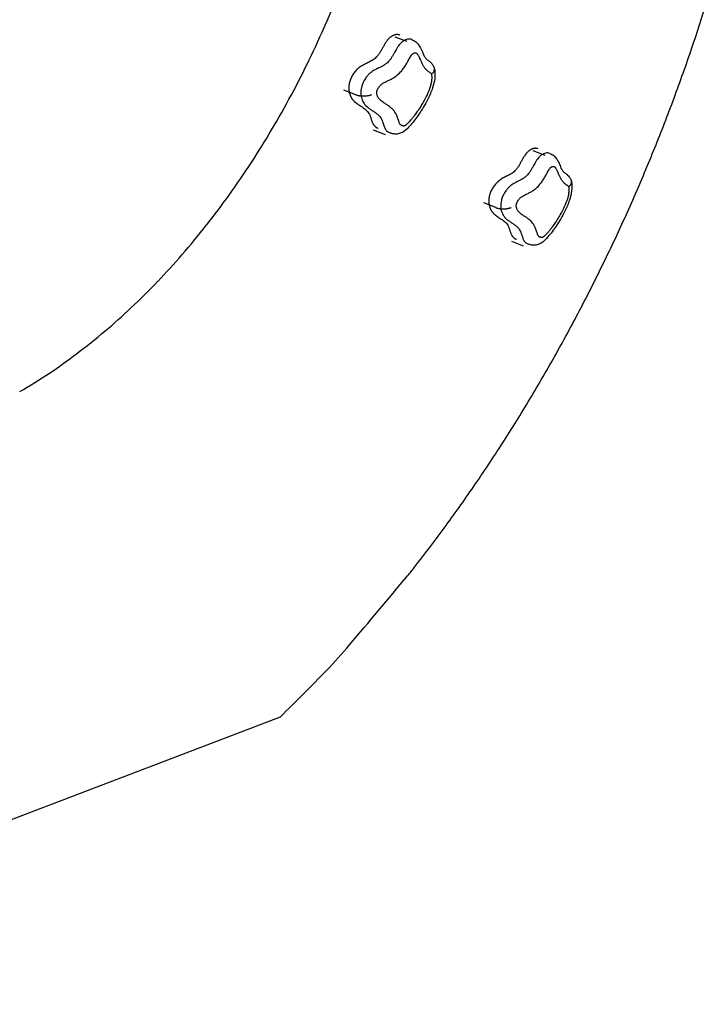
# Model space of a CAD drawing. Units: millimetres. Extents: x 0 to 291, y 0 to 204.
# Drawn here: x 51 to 66, y 112 to 134 of the extents above; entities that cross this region are included whole.
import ezdxf

# ---------------------------------------------------------------- set-up
doc = ezdxf.new("R2010")
doc.units = ezdxf.units.MM
doc.layers.add('Visible_(ISO)', color=7, linetype='Continuous')
doc.layers.add('Visible_Narrow_(ISO)', color=7, linetype='Continuous')

# ---------------------------------------------------------------- blocks, each defined once
blk = doc.blocks.new('SE5')
at = {"layer": 'Visible_(ISO)', "color": 7, "linetype": 'Continuous'}
for centre, radius, start, end in [((37.742, 142.994), 21.823, 336.5077, 338.8409), ((37.238, 143.214), 22.373, 334.2033, 336.5077), ((38.729, 142.493), 20.717, 331.7883, 334.2033), ((37.92, 142.926), 21.634, 329.4251, 331.7883), ((39.972, 141.714), 19.251, 326.8873, 329.4251), ((38.955, 142.377), 20.465, 324.4259, 326.8873), ((41.343, 140.67), 17.53, 321.7197, 324.4259), ((40.23, 141.548), 18.947, 319.1168, 321.7197), ((42.71, 139.401), 15.667, 316.192, 319.1168), ((41.615, 140.452), 17.185, 313.3994, 316.192), ((43.952, 137.98), 13.783, 310.2009, 313.3994), ((42.975, 139.136), 15.296, 307.1649, 310.2009), ((44.975, 136.498), 11.987, 303.6359, 307.1649), ((44.19, 137.677), 13.403, 300.2986, 303.6359)]:
    blk.add_arc(centre, radius, start, end, dxfattribs=at)
blk = doc.blocks.new('SE4')
at = {"layer": 'Visible_(ISO)'}
blk.add_blockref('SE5', (0, 0), dxfattribs=at)
blk = doc.blocks.new('SE9')
at = {"layer": 'Visible_(ISO)', "color": 7, "linetype": 'Continuous'}
for centre, radius, start, end in [((26.651, 147.032), 41.417, 340.8715, 342.5105), ((26.583, 147.056), 41.489, 339.2339, 340.8715), ((27.175, 146.831), 40.856, 337.5806, 339.2339), ((26.695, 147.029), 41.375, 335.9379, 337.5806), ((28.057, 146.421), 39.884, 334.2571, 335.9379), ((27.203, 146.832), 40.831, 332.596, 334.2571), ((29.242, 145.775), 38.535, 330.8739, 332.596), ((28.071, 146.428), 39.875, 329.1809, 330.8739), ((30.666, 144.88), 36.854, 327.4026, 329.1809), ((29.245, 145.788), 38.54, 325.6636, 327.4026), ((32.254, 143.733), 34.896, 323.8133, 325.6636), ((30.662, 144.898), 36.869, 322.0131, 323.8133), ((53.861, 126.781), 7.434, 320.0737, 322.0131), ((-300.606, 423.438), 469.66, 319.82975, 320.07374), ((49.164, 128.17), 11.924, 316.1491, 319.8298), ((27, 149.463), 42.658, 314.2035, 316.1491)]:
    blk.add_arc(centre, radius, start, end, dxfattribs=at)
blk = doc.blocks.new('SE8')
at = {"layer": 'Visible_(ISO)'}
blk.add_blockref('SE9', (0, 0), dxfattribs=at)
blk = doc.blocks.new('SE49')
at = {"layer": 'Visible_Narrow_(ISO)', "color": 7, "linetype": 'Continuous'}
for centre, radius, start, end in [((58.589, 133.162), 0.492, 249.343, 251.7695), ((58.476, 132.82), 0.132, 251.7695, 256.4578), ((59.47, 136.946), 4.376, 256.4578, 256.8465), ((58.501, 132.798), 0.116, 256.8465, 259.2365), ((58.582, 133.226), 0.551, 259.2365, 261.2051), ((58.573, 133.167), 0.492, 261.2051, 263.2885), ((58.587, 133.284), 0.609, 263.2885, 265.1248), ((58.583, 133.245), 0.57, 265.1248, 267.023), ((58.587, 133.307), 0.632, 267.023, 268.8079), ((58.586, 133.294), 0.619, 268.8079, 270.6118), ((58.586, 133.292), 0.617, 270.6118, 272.4185), ((58.586, 133.307), 0.632, 272.4185, 274.2042), ((58.59, 133.241), 0.567, 274.2042, 276.1092), ((58.586, 133.282), 0.607, 276.1092, 277.9499), ((58.603, 133.163), 0.488, 277.9499, 280.0451), ((58.592, 133.222), 0.548, 280.0451, 282.0225), ((58.682, 132.799), 0.115, 282.0225, 284.4314), ((57.642, 136.841), 4.289, 284.4314, 284.8263), ((58.706, 132.821), 0.13, 284.8263, 289.5529), ((58.587, 133.156), 0.486, 289.5529, 291.9991)]:
    blk.add_arc(centre, radius, start, end, dxfattribs=at)
blk = doc.blocks.new('SE48')
at = {"layer": 'Visible_Narrow_(ISO)'}
blk.add_blockref('SE49', (0, 0), dxfattribs=at)
blk = doc.blocks.new('SE57')
at = {"layer": 'Visible_Narrow_(ISO)', "color": 7, "linetype": 'Continuous'}
for centre, radius, start, end in [((61.697, 130.647), 0.486, 248.8731, 251.3159), ((61.583, 130.311), 0.131, 251.3159, 256.0194), ((62.585, 134.336), 4.279, 256.0194, 256.4127), ((61.607, 130.287), 0.114, 256.4127, 258.8207), ((61.687, 130.696), 0.53, 258.8207, 260.8318), ((61.679, 130.644), 0.478, 260.8318, 262.9502), ((61.692, 130.745), 0.58, 262.9502, 264.8396), ((61.689, 130.712), 0.547, 264.8396, 266.7849), ((61.691, 130.762), 0.596, 266.7849, 268.6334), ((61.691, 130.742), 0.577, 270.4949, 272.3771), ((61.691, 130.76), 0.595, 272.3771, 274.2313), ((61.696, 130.691), 0.525, 274.2313, 276.2268), ((61.691, 130.731), 0.566, 276.2268, 278.1493), ((61.708, 130.615), 0.449, 278.1493, 280.3549), ((61.698, 130.672), 0.506, 280.3549, 282.4314), ((61.783, 130.285), 0.11, 282.4314, 284.9786), ((60.855, 133.754), 3.701, 284.9786, 285.418), ((61.807, 130.301), 0.12, 285.418, 290.4003), ((61.694, 130.604), 0.443, 290.4003, 292.9874), ((61.691, 130.753), 0.588, 268.6334, 270.4949)]:
    blk.add_arc(centre, radius, start, end, dxfattribs=at)
blk = doc.blocks.new('SE56')
at = {"layer": 'Visible_Narrow_(ISO)'}
blk.add_blockref('SE57', (0, 0), dxfattribs=at)

msp = doc.modelspace()

# ---------------------------------------------------------------- linework, layer by layer
at = {"layer": 'Visible_(ISO)', "color": 7, "linetype": 'Continuous'}
for p, q in [((59.28156, 133.99029), (59.54894, 133.88978)), ((58.80093, 131.91962), (59.067, 131.81546)), ((62.34865, 131.46384), (62.61472, 131.36136)), ((61.86973, 129.45182), (62.13454, 129.34589)), ((40.0363, 112.49243), (56.74148, 118.88259))]:
    msp.add_line(p, q, dxfattribs=at)
for points, degree, knots in [([(59.39245, 134.02758), (59.35388, 134.04208), (59.25108, 134.04453), (59.05296, 133.9314), (58.92056, 133.42308), (58.49173, 133.41045), (58.28888, 133.09392), (58.25819, 132.91968), (58.25979, 132.84255)], 4, [0, 0, 0, 0, 0, 0.15317803, 0.36488353, 0.57658902, 0.78829451, 1, 1, 1, 1, 1]), ([(59.65983, 133.92707), (59.69115, 133.9153), (59.72085, 133.89803), (59.77196, 133.85651), (59.79398, 133.83191), (59.83092, 133.78025), (59.84605, 133.75288), (59.87794, 133.68855), (59.89326, 133.65147), (59.92055, 133.5893), (59.93293, 133.56273), (59.95785, 133.51871), (59.96804, 133.50649), (59.9841, 133.49207), (59.99013, 133.48739), (60.00692, 133.47586), (60.01536, 133.47033), (60.034, 133.45755), (60.04404, 133.45041), (60.06436, 133.43424), (60.07479, 133.42504), (60.09817, 133.40127), (60.1107, 133.38578), (60.13527, 133.34751), (60.14611, 133.32349), (60.1558, 133.29232), (60.15769, 133.28545), (60.15937, 133.27857)], 3, [0, 0, 0, 0, 0.0933104, 0.0933104, 0.18526033, 0.18526033, 0.28097574, 0.28097574, 0.41712361, 0.41712361, 0.53108345, 0.53108345, 0.66983333, 0.66983333, 0.73659241, 0.73659241, 0.77836053, 0.77836053, 0.816005, 0.816005, 0.85488179, 0.85488179, 0.90896538, 0.90896538, 0.98006942, 0.98006942, 1, 1, 1, 1]), ([(60.16027, 133.2743), (60.17233, 133.20738), (60.17409, 133.13589), (60.15868, 132.99412), (60.14166, 132.9224), (60.0915, 132.76765), (60.05536, 132.68437), (59.95609, 132.48622), (59.88779, 132.37347), (59.75715, 132.18161), (59.69588, 132.09958), (59.58208, 131.97102), (59.53307, 131.91952), (59.45732, 131.86986), (59.44176, 131.86102), (59.39695, 131.84065), (59.36557, 131.83209), (59.30616, 131.82623), (59.27756, 131.82769), (59.22524, 131.83666), (59.20092, 131.84374), (59.17789, 131.85275)], 3, [0, 0, 0, 0, 0.11072574, 0.11072574, 0.22216625, 0.22216625, 0.35932207, 0.35932207, 0.56254238, 0.56254238, 0.72470312, 0.72470312, 0.84012726, 0.84012726, 0.86773663, 0.86773663, 0.91594292, 0.91594292, 0.95927574, 0.95927574, 1, 1, 1, 1]), ([(60.09524, 133.15887), (60.09533, 133.15894), (60.09542, 133.15901), (60.10669, 133.16747), (60.11664, 133.17621), (60.1338, 133.19424), (60.14095, 133.20348), (60.1575, 133.23097), (60.16248, 133.24924), (60.16094, 133.27071), (60.16032, 133.27468), (60.15937, 133.27857)], 3, [0, 0, 0, 0, 0.001855697, 0.001855697, 0.229150956, 0.229150956, 0.456295876, 0.456295876, 0.897781121, 0.897781121, 1, 1, 1, 1]), ([(58.25979, 132.84255), (58.2614, 132.76545), (58.29845, 132.63128), (58.40021, 132.49432), (58.77221, 132.34025), (58.74593, 132.07809), (58.83982, 131.99008), (58.89932, 131.96181), (58.91182, 131.95691)], 4, [0, 0, 0, 0, 0, 0.234723952, 0.469447904, 0.704171856, 0.938895808, 1, 1, 1, 1, 1]), ([(62.45954, 131.50114), (62.42242, 131.51544), (62.32387, 131.51717), (62.13262, 131.405), (62.0023, 130.90879), (61.59259, 130.88981), (61.39669, 130.57992), (61.3662, 130.41061), (61.36721, 130.3359)], 4, [0, 0, 0, 0, 0, 0.15525846, 0.36644385, 0.57762923, 0.78881462, 1, 1, 1, 1, 1]), ([(62.72561, 131.39866), (62.75585, 131.38701), (62.78449, 131.37007), (62.83368, 131.32956), (62.85484, 131.30564), (62.89002, 131.25581), (62.9043, 131.22963), (62.93387, 131.16905), (62.94787, 131.1346), (62.97272, 131.07639), (62.98391, 131.05135), (63.00758, 131.0071), (63.01734, 130.99506), (63.03041, 130.98297), (63.03474, 130.97946), (63.04547, 130.97192), (63.04904, 130.9695), (63.0569, 130.96425), (63.06107, 130.96149), (63.07318, 130.95333), (63.08195, 130.94728), (63.10008, 130.93356), (63.10958, 130.92575), (63.13095, 130.9058), (63.14266, 130.89294), (63.16709, 130.86025), (63.17881, 130.83922), (63.1934, 130.80279), (63.198, 130.78771), (63.20153, 130.77266)], 3, [0, 0, 0, 0, 0.09217964, 0.09217964, 0.18300627, 0.18300627, 0.27671484, 0.27671484, 0.40728746, 0.40728746, 0.51773207, 0.51773207, 0.66238628, 0.66238628, 0.72478229, 0.72478229, 0.74910713, 0.74910713, 0.77023633, 0.77023633, 0.80507172, 0.80507172, 0.84073449, 0.84073449, 0.88914616, 0.88914616, 0.95548854, 0.95548854, 1, 1, 1, 1]), ([(63.20243, 130.7682), (63.21359, 130.703), (63.21468, 130.63336), (63.19865, 130.49509), (63.18163, 130.42505), (63.132, 130.2737), (63.0965, 130.19212), (62.99917, 129.99751), (62.93239, 129.8865), (62.805, 129.69791), (62.74546, 129.61741), (62.6357, 129.49274), (62.58912, 129.44331), (62.5037, 129.38846), (62.47369, 129.37444), (62.41556, 129.35956), (62.38725, 129.35683), (62.33214, 129.35904), (62.30489, 129.36396), (62.26782, 129.37482), (62.2565, 129.37876), (62.24543, 129.38318)], 3, [0, 0, 0, 0, 0.11092093, 0.11092093, 0.22278785, 0.22278785, 0.36065739, 0.36065739, 0.56556063, 0.56556063, 0.7283866, 0.7283866, 0.84165955, 0.84165955, 0.8921403, 0.8921403, 0.93567399, 0.93567399, 0.97986972, 0.97986972, 1, 1, 1, 1]), ([(63.14158, 130.65583), (63.14167, 130.6559), (63.14176, 130.65597), (63.15257, 130.66434), (63.1621, 130.67301), (63.1784, 130.69092), (63.18515, 130.70011), (63.20056, 130.72749), (63.20489, 130.74574), (63.20279, 130.76638), (63.20226, 130.76954), (63.20153, 130.77266)], 3, [0, 0, 0, 0, 0.00189581, 0.00189581, 0.23410475, 0.23410475, 0.46616009, 0.46616009, 0.91718938, 0.91718938, 1, 1, 1, 1]), ([(61.36721, 130.3359), (61.36821, 130.26121), (61.40269, 130.13178), (61.49896, 130.00065), (61.85324, 129.85713), (61.82652, 129.60411), (61.914, 129.52021), (61.9696, 129.49353), (61.98062, 129.48912)], 4, [0, 0, 0, 0, 0, 0.23575505, 0.4715101, 0.70726515, 0.9430202, 1, 1, 1, 1, 1])]:
    msp.add_open_spline(points, degree=degree, knots=knots, dxfattribs=at)
at = {"layer": 'Visible_Narrow_(ISO)', "color": 7, "linetype": 'Continuous'}
for p, q in [((58.41542, 132.70209), (58.1489, 132.80525)), ((61.52162, 130.19355), (61.25632, 130.2986))]:
    msp.add_line(p, q, dxfattribs=at)
for points, knots in [([(59.65983, 133.92707), (59.64603, 133.93224), (59.63152, 133.93546), (59.59983, 133.93834), (59.58261, 133.93734), (59.54966, 133.93124), (59.53396, 133.92663), (59.50762, 133.91559), (59.4976, 133.91073), (59.4762, 133.89841), (59.46461, 133.89076), (59.44323, 133.8743), (59.43353, 133.86587), (59.41551, 133.84867), (59.40728, 133.83995), (59.38575, 133.81563), (59.37481, 133.80129), (59.3492, 133.76581), (59.33731, 133.74683), (59.31548, 133.71078), (59.30598, 133.69405), (59.28863, 133.663), (59.28082, 133.64871), (59.26028, 133.61125), (59.24866, 133.59026), (59.22471, 133.54931), (59.21253, 133.5299), (59.18815, 133.49439), (59.17599, 133.47831), (59.14292, 133.43899), (59.12148, 133.41781), (59.08159, 133.3854), (59.06422, 133.37311), (59.02871, 133.35116), (59.01093, 133.34138), (58.97224, 133.32186), (58.95125, 133.31209), (58.91037, 133.29288), (58.89157, 133.28399), (58.85165, 133.26351), (58.83065, 133.2521), (58.79308, 133.22846), (58.77773, 133.21807), (58.74394, 133.19237), (58.7253, 133.17671), (58.68908, 133.14107), (58.67171, 133.12186), (58.6361, 133.07619), (58.61836, 133.0498), (58.59059, 133.00016), (58.57988, 132.97863), (58.55879, 132.92827), (58.54847, 132.89873), (58.53535, 132.84421), (58.53132, 132.8215), (58.52663, 132.77798), (58.52594, 132.75739), (58.52631, 132.73938)], [0, 0, 0, 0, 0.01574642, 0.01574642, 0.03461282, 0.03461282, 0.05144259, 0.05144259, 0.06121552, 0.06121552, 0.07098845, 0.07098845, 0.07951932, 0.07951932, 0.08854181, 0.08854181, 0.10609517, 0.10609517, 0.13623691, 0.13623691, 0.1683277, 0.1683277, 0.20041848, 0.20041848, 0.25835022, 0.25835022, 0.32498322, 0.32498322, 0.39161755, 0.39161755, 0.50124413, 0.50124413, 0.57745488, 0.57745488, 0.64431817, 0.64431817, 0.71002931, 0.71002931, 0.75931438, 0.75931438, 0.80659966, 0.80659966, 0.83638613, 0.83638613, 0.86830721, 0.86830721, 0.89590307, 0.89590307, 0.92687302, 0.92687302, 0.94760861, 0.94760861, 0.97065964, 0.97065964, 0.98532982, 0.98532982, 1, 1, 1, 1]), ([(58.88012, 132.74317), (58.87999, 132.74978), (58.88025, 132.75652), (58.88173, 132.77023), (58.88297, 132.77723), (58.88727, 132.79506), (58.89092, 132.80577), (58.89921, 132.82556), (58.90371, 132.83469), (58.9159, 132.8565), (58.92409, 132.86878), (58.94078, 132.89022), (58.94915, 132.89955), (58.96784, 132.91798), (58.97825, 132.92684), (58.99873, 132.94246), (59.00878, 132.94933), (59.03493, 132.96584), (59.05114, 132.97477), (59.08436, 132.99188), (59.10138, 132.99999), (59.14113, 133.01875), (59.16386, 133.02935), (59.2095, 133.05246), (59.23239, 133.06502), (59.28082, 133.09505), (59.30628, 133.11298), (59.36689, 133.16237), (59.40141, 133.19645), (59.45308, 133.258), (59.47173, 133.28276), (59.50721, 133.33451), (59.52404, 133.36152), (59.55417, 133.4131), (59.56762, 133.43748), (59.58845, 133.4755), (59.59587, 133.48908), (59.61095, 133.5161), (59.61861, 133.52954), (59.63399, 133.55497), (59.64166, 133.56701), (59.65467, 133.58506), (59.65965, 133.59148), (59.66759, 133.60047), (59.67035, 133.60338), (59.67588, 133.60867), (59.67863, 133.61105), (59.68465, 133.6157), (59.68794, 133.6179), (59.69459, 133.62173), (59.69794, 133.62338), (59.70707, 133.62723), (59.71285, 133.62896), (59.72497, 133.63123), (59.73129, 133.63159), (59.74316, 133.63053), (59.74873, 133.6292), (59.75922, 133.62482), (59.76412, 133.62179), (59.77384, 133.61389), (59.77856, 133.60886), (59.78727, 133.59798), (59.79129, 133.59216), (59.79965, 133.57889), (59.80392, 133.57133), (59.81328, 133.55365), (59.81827, 133.5434), (59.82924, 133.51989), (59.83514, 133.50652), (59.84869, 133.47548), (59.8563, 133.45777), (59.87427, 133.41745), (59.88476, 133.39501), (59.90713, 133.35257), (59.91898, 133.33254), (59.94496, 133.29531), (59.95909, 133.27812), (59.98466, 133.25202), (59.99556, 133.2422), (60.01821, 133.22392), (60.03001, 133.21546), (60.04778, 133.2034), (60.05366, 133.19951), (60.06543, 133.19158), (60.07139, 133.18753), (60.0785, 133.18202), (60.07992, 133.18088), (60.08268, 133.17854), (60.08404, 133.17733), (60.08667, 133.17476), (60.08796, 133.1734), (60.08978, 133.1711), (60.09036, 133.17028), (60.09144, 133.16855), (60.09194, 133.16763), (60.09329, 133.16477), (60.094, 133.16285), (60.09486, 133.16015), (60.09505, 133.15953), (60.09524, 133.15887)], [0, 0, 0, 0, 0.00938411, 0.00938411, 0.01876822, 0.01876822, 0.03351333, 0.03351333, 0.04677733, 0.04677733, 0.06658795, 0.06658795, 0.08424027, 0.08424027, 0.1046593, 0.1046593, 0.1237129, 0.1237129, 0.15395999, 0.15395999, 0.1854863, 0.1854863, 0.22751991, 0.22751991, 0.27029052, 0.27029052, 0.31904045, 0.31904045, 0.38916557, 0.38916557, 0.43178972, 0.43178972, 0.47441303, 0.47441303, 0.51147037, 0.51147037, 0.53199796, 0.53199796, 0.55252556, 0.55252556, 0.5718064, 0.5718064, 0.5830348, 0.5830348, 0.58880625, 0.58880625, 0.59426321, 0.59426321, 0.60051468, 0.60051468, 0.60676616, 0.60676616, 0.61753171, 0.61753171, 0.62960002, 0.62960002, 0.64102226, 0.64102226, 0.65244396, 0.65244396, 0.66547867, 0.66547867, 0.6782936, 0.6782936, 0.69355656, 0.69355656, 0.71307962, 0.71307962, 0.73771849, 0.73771849, 0.7702106, 0.7702106, 0.81273667, 0.81273667, 0.85406158, 0.85406158, 0.8953858, 0.8953858, 0.92398767, 0.92398767, 0.95258954, 0.95258954, 0.96676215, 0.96676215, 0.98093475, 0.98093475, 0.98452621, 0.98452621, 0.98811767, 0.98811767, 0.99170913, 0.99170913, 0.99350486, 0.99350486, 0.99530059, 0.99530059, 0.99894052, 0.99894052, 1, 1, 1, 1]), ([(60.09524, 133.15887), (60.09671, 133.15003), (60.0979, 133.14111), (60.10004, 133.11999), (60.10078, 133.10775), (60.10165, 133.06823), (60.09993, 133.04039), (60.09238, 132.98315), (60.08654, 132.95406), (60.06387, 132.86461), (60.04211, 132.80485), (59.99194, 132.68797), (59.96353, 132.63112), (59.9146, 132.54165), (59.89525, 132.50817), (59.84989, 132.43315), (59.82355, 132.39197), (59.77577, 132.32096), (59.75459, 132.29071), (59.71633, 132.23845), (59.69944, 132.21615), (59.66895, 132.17753), (59.6555, 132.16101), (59.63123, 132.13237), (59.62052, 132.1201), (59.60241, 132.10014), (59.59512, 132.09231), (59.57974, 132.07632), (59.57165, 132.06819), (59.5572, 132.05433), (59.55087, 132.04849), (59.53983, 132.03879), (59.53515, 132.03483), (59.52625, 132.0277), (59.52205, 132.02448), (59.51497, 132.01945), (59.51213, 132.01753), (59.50629, 132.01387), (59.50329, 132.01214), (59.49841, 132.00973), (59.49653, 132.0089), (59.49276, 132.00754), (59.49087, 132.00702), (59.48619, 132.00612), (59.48342, 132.00592), (59.47797, 132.00593), (59.47529, 132.00612), (59.46736, 132.0071), (59.46224, 132.00824), (59.44979, 132.01181), (59.44259, 132.0146), (59.43029, 132.02043), (59.42509, 132.02327), (59.4141, 132.03027), (59.40838, 132.03459), (59.40004, 132.04287), (59.39711, 132.0463), (59.39178, 132.0539), (59.38939, 132.05806), (59.38287, 132.07132), (59.37936, 132.08109), (59.37144, 132.10517), (59.3673, 132.11973), (59.35873, 132.14868), (59.35433, 132.16308), (59.34006, 132.20545), (59.32909, 132.23252), (59.29586, 132.29851), (59.2709, 132.33417), (59.22226, 132.38788), (59.20007, 132.40815), (59.15518, 132.44421), (59.13259, 132.46019), (59.09103, 132.4882), (59.07214, 132.50044), (59.04236, 132.52009), (59.03143, 132.52738), (59.00584, 132.54506), (58.99125, 132.5556), (58.96655, 132.57551), (58.95625, 132.58451), (58.93641, 132.60443), (58.92691, 132.61545), (58.91329, 132.63513), (58.90857, 132.64291), (58.89873, 132.66182), (58.89391, 132.67325), (58.88719, 132.69434), (58.88485, 132.7036), (58.88142, 132.72284), (58.88032, 132.73275), (58.88012, 132.74317)], [0, 0, 0, 0, 0.011207458, 0.011207458, 0.02546729, 0.02546729, 0.057325413, 0.057325413, 0.089183535, 0.089183535, 0.156896746, 0.156896746, 0.225298309, 0.225298309, 0.267245788, 0.267245788, 0.320851295, 0.320851295, 0.3620863, 0.3620863, 0.393805535, 0.393805535, 0.418204947, 0.418204947, 0.436973725, 0.436973725, 0.449409489, 0.449409489, 0.462978976, 0.462978976, 0.473417043, 0.473417043, 0.481010053, 0.481010053, 0.487672412, 0.487672412, 0.492075487, 0.492075487, 0.496662366, 0.496662366, 0.499539362, 0.499539362, 0.502416359, 0.502416359, 0.506728194, 0.506728194, 0.511040029, 0.511040029, 0.519663699, 0.519663699, 0.532325808, 0.532325808, 0.542038865, 0.542038865, 0.553505003, 0.553505003, 0.560415223, 0.560415223, 0.567325444, 0.567325444, 0.581145885, 0.581145885, 0.60092989, 0.60092989, 0.620713896, 0.620713896, 0.660282552, 0.660282552, 0.7247246, 0.7247246, 0.771810677, 0.771810677, 0.816064523, 0.816064523, 0.852382398, 0.852382398, 0.873528169, 0.873528169, 0.902312972, 0.902312972, 0.923835742, 0.923835742, 0.945883638, 0.945883638, 0.958949584, 0.958949584, 0.975874867, 0.975874867, 0.987937213, 0.987937213, 1, 1, 1, 1]), ([(58.52631, 132.73938), (58.52688, 132.71095), (58.52967, 132.68836), (58.53711, 132.64692), (58.54188, 132.62847), (58.55487, 132.58789), (58.56377, 132.5671), (58.58117, 132.53381), (58.58928, 132.52057), (58.61178, 132.48817), (58.62663, 132.47124), (58.65479, 132.44306), (58.66824, 132.43147), (58.69865, 132.40704), (58.71534, 132.3951), (58.74334, 132.37583), (58.75491, 132.36816), (58.78558, 132.348), (58.80416, 132.33601), (58.8433, 132.30972), (58.86329, 132.29557), (58.90091, 132.26548), (58.91833, 132.24948), (58.95466, 132.20951), (58.97167, 132.18501), (58.99439, 132.14009), (59.00188, 132.12187), (59.01278, 132.0897), (59.01634, 132.07814), (59.02442, 132.05101), (59.0287, 132.03572), (59.03997, 132.00161), (59.04563, 131.98481), (59.06121, 131.95323), (59.0678, 131.94165), (59.08288, 131.92025), (59.0911, 131.91075), (59.11192, 131.89015), (59.12386, 131.88151), (59.14414, 131.86863), (59.153, 131.86386), (59.16724, 131.85713), (59.17247, 131.85485), (59.17787, 131.85274)], [0, 0, 0, 0, 0.02548987, 0.02548987, 0.05097881, 0.05097881, 0.08674362, 0.08674362, 0.11435327, 0.11435327, 0.16094267, 0.16094267, 0.20642244, 0.20642244, 0.26724759, 0.26724759, 0.31193072, 0.31193072, 0.38867401, 0.38867401, 0.4821868, 0.4821868, 0.58168438, 0.58168438, 0.71785685, 0.71785685, 0.80146937, 0.80146937, 0.84327495, 0.84327495, 0.88508053, 0.88508053, 0.9142845, 0.9142845, 0.92888648, 0.92888648, 0.94348847, 0.94348847, 0.96771756, 0.96771756, 0.98824222, 0.98824222, 1, 1, 1, 1]), ([(62.72561, 131.39865), (62.71177, 131.40398), (62.69709, 131.40716), (62.66601, 131.40951), (62.64956, 131.40826), (62.61804, 131.40183), (62.60301, 131.39711), (62.57778, 131.386), (62.56818, 131.38113), (62.54765, 131.36886), (62.53653, 131.36126), (62.51599, 131.34497), (62.50667, 131.33665), (62.48934, 131.3197), (62.48141, 131.31111), (62.46068, 131.28721), (62.45014, 131.27314), (62.42544, 131.23835), (62.41395, 131.21978), (62.39285, 131.1845), (62.38367, 131.16814), (62.36688, 131.13778), (62.35933, 131.12381), (62.33945, 131.08719), (62.32821, 131.06667), (62.30506, 131.02661), (62.29329, 131.00761), (62.26977, 130.97281), (62.25803, 130.95705), (62.22618, 130.91843), (62.20556, 130.89756), (62.16725, 130.86553), (62.15057, 130.85335), (62.1165, 130.83152), (62.09945, 130.82176), (62.06237, 130.80224), (62.04225, 130.79244), (62.00308, 130.77318), (61.98506, 130.76427), (61.94679, 130.74381), (61.92666, 130.73242), (61.89062, 130.70892), (61.87588, 130.69861), (61.84344, 130.67318), (61.82553, 130.65771), (61.7907, 130.6226), (61.77397, 130.60372), (61.73965, 130.55891), (61.72254, 130.53306), (61.69568, 130.48453), (61.6853, 130.4635), (61.66482, 130.41438), (61.65476, 130.38559), (61.64186, 130.33256), (61.63786, 130.3105), (61.63308, 130.26826), (61.63228, 130.24829), (61.63251, 130.23085)], [0, 0, 0, 0, 0.016673071, 0.016673071, 0.035521709, 0.035521709, 0.05233564, 0.05233564, 0.06209937, 0.06209937, 0.0718631, 0.0718631, 0.080385931, 0.080385931, 0.089399932, 0.089399932, 0.106936765, 0.106936765, 0.137050128, 0.137050128, 0.1691107, 0.1691107, 0.201171272, 0.201171272, 0.259048465, 0.259048465, 0.325618736, 0.325618736, 0.392190328, 0.392190328, 0.501713699, 0.501713699, 0.577852701, 0.577852701, 0.644653042, 0.644653042, 0.710302314, 0.710302314, 0.759540979, 0.759540979, 0.806781738, 0.806781738, 0.836540173, 0.836540173, 0.868431193, 0.868431193, 0.89600107, 0.89600107, 0.926941863, 0.926941863, 0.947657938, 0.947657938, 0.970687262, 0.970687262, 0.985343631, 0.985343631, 1, 1, 1, 1]), ([(61.97808, 130.23388), (61.97801, 130.24028), (61.9783, 130.24681), (61.97981, 130.26012), (61.98104, 130.26692), (61.98527, 130.28427), (61.98883, 130.2947), (61.99688, 130.31401), (62.00124, 130.32293), (62.01303, 130.34425), (62.02093, 130.35627), (62.03702, 130.37731), (62.04508, 130.38648), (62.06305, 130.40463), (62.07306, 130.41339), (62.09272, 130.42884), (62.10236, 130.43565), (62.12745, 130.45206), (62.143, 130.46097), (62.17484, 130.47807), (62.19115, 130.4862), (62.22924, 130.505), (62.25102, 130.51562), (62.29477, 130.53874), (62.31672, 130.55127), (62.36318, 130.58113), (62.38762, 130.5989), (62.44584, 130.64772), (62.47904, 130.68129), (62.52881, 130.74174), (62.54679, 130.76602), (62.58104, 130.81673), (62.5973, 130.84316), (62.62643, 130.89361), (62.63943, 130.91746), (62.65959, 130.95462), (62.66677, 130.9679), (62.68136, 130.99432), (62.68876, 131.00746), (62.70363, 131.03235), (62.71104, 131.04414), (62.72359, 131.06183), (62.72838, 131.06813), (62.73603, 131.07696), (62.73869, 131.07983), (62.74401, 131.08504), (62.74665, 131.08739), (62.75244, 131.092), (62.75559, 131.09417), (62.76197, 131.09799), (62.76518, 131.09965), (62.77393, 131.10352), (62.77946, 131.10529), (62.79106, 131.10768), (62.79709, 131.10813), (62.80842, 131.10729), (62.81374, 131.10609), (62.82372, 131.10202), (62.82838, 131.09915), (62.83761, 131.09165), (62.84209, 131.08685), (62.85034, 131.07645), (62.85414, 131.07088), (62.86204, 131.05815), (62.86607, 131.05089), (62.87489, 131.03391), (62.87958, 131.02406), (62.8899, 131.00145), (62.89545, 130.98859), (62.90818, 130.95872), (62.91533, 130.94168), (62.93223, 130.90291), (62.9421, 130.88132), (62.96318, 130.84056), (62.97436, 130.82134), (62.99893, 130.78567), (63.01231, 130.76924), (63.03657, 130.74435), (63.04691, 130.735), (63.06843, 130.71765), (63.07964, 130.70964), (63.09654, 130.69823), (63.10213, 130.69455), (63.11332, 130.68706), (63.11899, 130.68322), (63.12575, 130.67799), (63.12709, 130.67691), (63.12972, 130.67468), (63.131, 130.67353), (63.13351, 130.67109), (63.13473, 130.66979), (63.13645, 130.66759), (63.137, 130.66681), (63.13802, 130.66515), (63.13849, 130.66426), (63.13976, 130.66151), (63.14042, 130.65966), (63.14123, 130.65706), (63.1414, 130.65646), (63.14158, 130.65583)], [0, 0, 0, 0, 0.00938411, 0.00938411, 0.01876822, 0.01876822, 0.03351333, 0.03351333, 0.04677733, 0.04677733, 0.06658795, 0.06658795, 0.08424027, 0.08424027, 0.1046593, 0.1046593, 0.1237129, 0.1237129, 0.15395999, 0.15395999, 0.1854863, 0.1854863, 0.22751991, 0.22751991, 0.27029052, 0.27029052, 0.31904045, 0.31904045, 0.38916557, 0.38916557, 0.43178972, 0.43178972, 0.47441303, 0.47441303, 0.51147037, 0.51147037, 0.53199796, 0.53199796, 0.55252556, 0.55252556, 0.5718064, 0.5718064, 0.5830348, 0.5830348, 0.58880625, 0.58880625, 0.59426321, 0.59426321, 0.60051468, 0.60051468, 0.60676616, 0.60676616, 0.61753171, 0.61753171, 0.62960002, 0.62960002, 0.64102226, 0.64102226, 0.65244396, 0.65244396, 0.66547867, 0.66547867, 0.6782936, 0.6782936, 0.69355656, 0.69355656, 0.71307962, 0.71307962, 0.73771849, 0.73771849, 0.7702106, 0.7702106, 0.81273667, 0.81273667, 0.85406158, 0.85406158, 0.8953858, 0.8953858, 0.92398767, 0.92398767, 0.95258954, 0.95258954, 0.96676215, 0.96676215, 0.98093475, 0.98093475, 0.98452621, 0.98452621, 0.98811767, 0.98811767, 0.99170913, 0.99170913, 0.99350486, 0.99350486, 0.99530059, 0.99530059, 0.99894052, 0.99894052, 1, 1, 1, 1]), ([(63.14158, 130.65583), (63.14292, 130.64728), (63.144, 130.63865), (63.1459, 130.61823), (63.14653, 130.60638), (63.14709, 130.5681), (63.14527, 130.54109), (63.13766, 130.4855), (63.13189, 130.45722), (63.10963, 130.37017), (63.08843, 130.31192), (63.03972, 130.19787), (63.01219, 130.14232), (62.96484, 130.05485), (62.94612, 130.0221), (62.90229, 129.9487), (62.87684, 129.90837), (62.83071, 129.83881), (62.81027, 129.80916), (62.77338, 129.75792), (62.75709, 129.73604), (62.7277, 129.69814), (62.71474, 129.68192), (62.69136, 129.65378), (62.68105, 129.64173), (62.66361, 129.62211), (62.6566, 129.6144), (62.6418, 129.59866), (62.63401, 129.59066), (62.62011, 129.57701), (62.61403, 129.57124), (62.60342, 129.56168), (62.59891, 129.55776), (62.59036, 129.55071), (62.58633, 129.54753), (62.57954, 129.54254), (62.57681, 129.54063), (62.5712, 129.53699), (62.56833, 129.53527), (62.56365, 129.53286), (62.56185, 129.53203), (62.55824, 129.53065), (62.55643, 129.53012), (62.55195, 129.52917), (62.5493, 129.52894), (62.5441, 129.52886), (62.54154, 129.52901), (62.53398, 129.52983), (62.52909, 129.53085), (62.51722, 129.53412), (62.51036, 129.53671), (62.49865, 129.54217), (62.4937, 129.54484), (62.48326, 129.55145), (62.47782, 129.55555), (62.46991, 129.56344), (62.46713, 129.56673), (62.46209, 129.574), (62.45984, 129.578), (62.45371, 129.59074), (62.45041, 129.60016), (62.44301, 129.62337), (62.43916, 129.63741), (62.43117, 129.66533), (62.42706, 129.67922), (62.41372, 129.72006), (62.40343, 129.74612), (62.37213, 129.80954), (62.34853, 129.84371), (62.30244, 129.89499), (62.28138, 129.91429), (62.23875, 129.94852), (62.21728, 129.96365), (62.17778, 129.99014), (62.15982, 130.00171), (62.13152, 130.02028), (62.12113, 130.02717), (62.09681, 130.0439), (62.08294, 130.05389), (62.05949, 130.07279), (62.04971, 130.08134), (62.0309, 130.10034), (62.0219, 130.11087), (62.00903, 130.12972), (62.00457, 130.13718), (61.99531, 130.15535), (61.99078, 130.16635), (61.98451, 130.18668), (61.98233, 130.19562), (61.97919, 130.2142), (61.9782, 130.22379), (61.97808, 130.23388)], [0, 0, 0, 0, 0.011207458, 0.011207458, 0.02546729, 0.02546729, 0.057325413, 0.057325413, 0.089183535, 0.089183535, 0.156896746, 0.156896746, 0.225298309, 0.225298309, 0.267245788, 0.267245788, 0.320851295, 0.320851295, 0.3620863, 0.3620863, 0.393805535, 0.393805535, 0.418204947, 0.418204947, 0.436973725, 0.436973725, 0.449409489, 0.449409489, 0.462978976, 0.462978976, 0.473417043, 0.473417043, 0.481010053, 0.481010053, 0.487672412, 0.487672412, 0.492075487, 0.492075487, 0.496662366, 0.496662366, 0.499539362, 0.499539362, 0.502416359, 0.502416359, 0.506728194, 0.506728194, 0.511040029, 0.511040029, 0.519663699, 0.519663699, 0.532325808, 0.532325808, 0.542038865, 0.542038865, 0.553505003, 0.553505003, 0.560415223, 0.560415223, 0.567325444, 0.567325444, 0.581145885, 0.581145885, 0.60092989, 0.60092989, 0.620713896, 0.620713896, 0.660282552, 0.660282552, 0.7247246, 0.7247246, 0.771810677, 0.771810677, 0.816064523, 0.816064523, 0.852382398, 0.852382398, 0.873528169, 0.873528169, 0.902312972, 0.902312972, 0.923835742, 0.923835742, 0.945883638, 0.945883638, 0.958949584, 0.958949584, 0.975874867, 0.975874867, 0.987937213, 0.987937213, 1, 1, 1, 1]), ([(61.63251, 130.23085), (61.63286, 130.20331), (61.63537, 130.18146), (61.64219, 130.14142), (61.64662, 130.12363), (61.65875, 130.0845), (61.66712, 130.0645), (61.6835, 130.03252), (61.69116, 130.01982), (61.71242, 129.98878), (61.72649, 129.9726), (61.7532, 129.94574), (61.76596, 129.93472), (61.79484, 129.91152), (61.8107, 129.90021), (61.83731, 129.88198), (61.84831, 129.87472), (61.87746, 129.85567), (61.89513, 129.84434), (61.93234, 129.81948), (61.95134, 129.80607), (61.98706, 129.7775), (62.00359, 129.76227), (62.03802, 129.72411), (62.0541, 129.70063), (62.07549, 129.65746), (62.08253, 129.63992), (62.09272, 129.60891), (62.09605, 129.59777), (62.10357, 129.5716), (62.10756, 129.55685), (62.11809, 129.52397), (62.12339, 129.50777), (62.13805, 129.47741), (62.14427, 129.46629), (62.15853, 129.44579), (62.16632, 129.43671), (62.18607, 129.41707), (62.19742, 129.40888), (62.2167, 129.39672), (62.22513, 129.39223), (62.2376, 129.38644), (62.24147, 129.38476), (62.24542, 129.38317)], [0, 0, 0, 0, 0.02555651, 0.02555651, 0.05111209, 0.05111209, 0.0869704, 0.0869704, 0.11465223, 0.11465223, 0.16136344, 0.16136344, 0.2069621, 0.2069621, 0.26794628, 0.26794628, 0.31274622, 0.31274622, 0.38969015, 0.38969015, 0.48344742, 0.48344742, 0.58320512, 0.58320512, 0.7197336, 0.7197336, 0.80356472, 0.80356472, 0.84547959, 0.84547959, 0.88739446, 0.88739446, 0.91667478, 0.91667478, 0.93131494, 0.93131494, 0.9459551, 0.9459551, 0.97024754, 0.97024754, 0.99082586, 0.99082586, 1, 1, 1, 1])]:
    msp.add_open_spline(points, degree=3, knots=knots, dxfattribs=at)

# ---------------------------------------------------------------- block references
for name in ['SE8', 'SE4', 'SE48', 'SE56']:
    msp.add_blockref(name, (0, 0))

doc.saveas('drawing.dxf')
